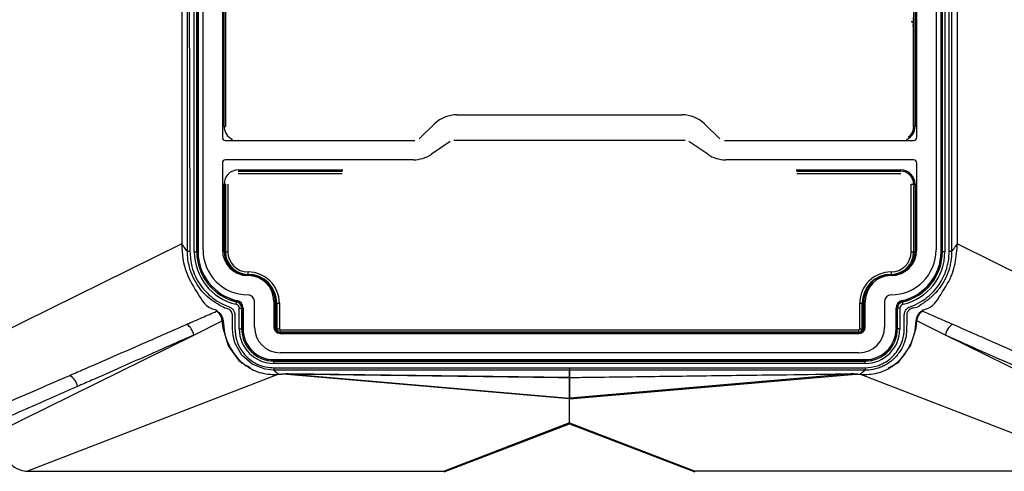
# Model space of a CAD drawing. Units: millimetres. Extents: x -23267466 to 44913, y -22484615 to 188.
# Drawn here: x -23266417 to -23266335, y -22483356 to -22483318 of the extents above; entities that cross this region are included whole.
import ezdxf

# ---------------------------------------------------------------- set-up
doc = ezdxf.new("R2010")
doc.units = ezdxf.units.MM
doc.layers.get('0').update_dxf_attribs({"lineweight": 20})

msp = doc.modelspace()

# ---------------------------------------------------------------- linework, layer by layer
at = {"color": 7, "linetype": 'Continuous', "lineweight": 25}
for p, q in [((-23266401.866, -22483337.477), (-23266401.866, -22483253.044)), ((-23266340.557, -22483253.044), (-23266340.557, -22483337.477)), ((-23266400.253, -22483270.522), (-23266400.253, -22483328.066)), ((-23266342.171, -22483328.066), (-23266342.171, -22483270.522)), ((-23266342.44, -22483324.947), (-23266342.44, -22483318.558)), ((-23266342.438, -22483324.947), (-23266342.44, -22483324.947)), ((-23266342.438, -22483327.154), (-23266342.438, -22483324.947)), ((-23266380.628, -22483326.184), (-23266361.796, -22483326.184)), ((-23266383.786, -22483328.184), (-23266382.495, -22483326.938)), ((-23266359.928, -22483326.938), (-23266358.638, -22483328.184)), ((-23266399.984, -22483328.335), (-23266384.159, -22483328.335)), ((-23266381.193, -22483328.427), (-23266382.767, -22483329.489)), ((-23266361.531, -22483328.335), (-23266380.892, -22483328.335)), ((-23266359.656, -22483329.489), (-23266361.231, -22483328.427)), ((-23266358.264, -22483328.335), (-23266342.44, -22483328.335)), ((-23266400.253, -22483330.217), (-23266400.253, -22483337.477)), ((-23266384.271, -22483329.948), (-23266399.984, -22483329.948)), ((-23266342.44, -22483329.948), (-23266358.153, -22483329.948)), ((-23266342.171, -22483337.477), (-23266342.171, -22483330.217)), ((-23266390.202, -22483330.901), (-23266398.924, -22483330.901)), ((-23266343.499, -22483330.901), (-23266352.221, -22483330.901)), ((-23266403.709, -22483337.005), (-23266421.724, -22483345.896)), ((-23266403.708, -22483337.004), (-23266403.709, -22483337.005)), ((-23266403.649, -22483336.984), (-23266403.649, -22483336.984)), ((-23266338.775, -22483336.984), (-23266338.775, -22483336.984)), ((-23266338.716, -22483337.004), (-23266338.714, -22483337.005)), ((-23266338.714, -22483337.005), (-23266320.7, -22483345.896)), ((-23266397.564, -22483343.931), (-23266397.564, -22483341.78)), ((-23266395.95, -22483341.78), (-23266395.95, -22483343.931)), ((-23266346.473, -22483343.931), (-23266346.473, -22483341.78)), ((-23266344.86, -22483341.78), (-23266344.86, -22483343.931)), ((-23266402.644, -22483344.599), (-23266400.268, -22483343.426)), ((-23266339.779, -22483344.599), (-23266342.155, -22483343.426)), ((-23266419.06, -22483352.701), (-23266402.644, -22483344.599)), ((-23266395.412, -22483344.469), (-23266347.011, -22483344.469)), ((-23266323.364, -22483352.701), (-23266339.779, -22483344.599)), ((-23266347.011, -22483346.082), (-23266395.412, -22483346.082)), ((-23266395.943, -22483347.54), (-23266395.546, -22483347.881)), ((-23266395.16, -22483347.868), (-23266395.601, -22483347.909)), ((-23266371.23, -22483348.162), (-23266394.747, -22483347.855)), ((-23266371.193, -22483348.162), (-23266347.676, -22483347.855)), ((-23266347.264, -22483347.868), (-23266346.822, -22483347.909)), ((-23266346.48, -22483347.54), (-23266346.877, -22483347.881)), ((-23266395.601, -22483347.909), (-23266416.561, -22483355.989)), ((-23266371.217, -22483348.149), (-23266371.207, -22483348.149)), ((-23266371.207, -22483348.149), (-23266371.212, -22483348.149)), ((-23266371.207, -22483348.149), (-23266371.212, -22483348.149)), ((-23266371.212, -22483348.159), (-23266371.212, -22483348.15)), ((-23266371.212, -22483349.879), (-23266371.212, -22483348.159)), ((-23266346.822, -22483347.909), (-23266325.862, -22483355.989)), ((-23266371.212, -22483349.879), (-23266371.212, -22483349.879)), ((-23266371.212, -22483349.879), (-23266371.212, -22483349.879)), ((-23266371.212, -22483349.93), (-23266371.212, -22483349.93)), ((-23266371.212, -22483351.944), (-23266371.212, -22483349.93)), ((-23266371.212, -22483349.93), (-23266371.212, -22483349.93)), ((-23266371.216, -22483351.945), (-23266381.705, -22483355.989)), ((-23266381.701, -22483356.032), (-23266371.212, -22483352.016)), ((-23266371.212, -22483351.944), (-23266371.216, -22483351.945)), ((-23266371.212, -22483351.944), (-23266371.208, -22483351.945)), ((-23266371.212, -22483351.944), (-23266371.212, -22483351.999)), ((-23266371.212, -22483351.944), (-23266371.212, -22483351.999)), ((-23266371.212, -22483352.016), (-23266360.722, -22483356.032)), ((-23266371.208, -22483351.945), (-23266360.718, -22483355.989))]:
    msp.add_line(p, q, dxfattribs=at)
at = {"color": 8, "linetype": 'Continuous', "lineweight": 25}
for p, q in [((-23266402.601, -22483337.639), (-23266402.601, -22483253.72)), ((-23266402.397, -22483253.72), (-23266402.397, -22483337.639)), ((-23266402.389, -22483337.639), (-23266402.389, -22483253.664)), ((-23266402.281, -22483253.664), (-23266402.281, -22483337.639)), ((-23266340.142, -22483337.639), (-23266340.142, -22483253.664)), ((-23266340.035, -22483253.664), (-23266340.035, -22483337.639)), ((-23266340.026, -22483337.639), (-23266340.026, -22483253.72)), ((-23266339.822, -22483253.72), (-23266339.822, -22483337.639)), ((-23266339.253, -22483254.476), (-23266339.253, -22483337.621)), ((-23266400.106, -22483327.168), (-23266400.106, -22483271.743)), ((-23266399.999, -22483271.743), (-23266399.999, -22483327.168)), ((-23266342.425, -22483327.168), (-23266342.425, -22483271.743)), ((-23266342.317, -22483271.743), (-23266342.317, -22483327.168)), ((-23266400.106, -22483327.168), (-23266399.999, -22483327.168)), ((-23266342.438, -22483327.154), (-23266342.425, -22483327.168)), ((-23266342.317, -22483327.168), (-23266342.425, -22483327.168)), ((-23266398.924, -22483330.794), (-23266390.178, -22483330.794)), ((-23266398.916, -22483330.909), (-23266390.218, -22483330.909)), ((-23266390.218, -22483331.114), (-23266398.916, -22483331.114)), ((-23266352.245, -22483330.794), (-23266343.499, -22483330.794)), ((-23266352.205, -22483330.909), (-23266343.508, -22483330.909)), ((-23266343.508, -22483331.114), (-23266352.205, -22483331.114)), ((-23266399.999, -22483331.976), (-23266400.106, -22483331.976)), ((-23266400.106, -22483337.639), (-23266400.106, -22483331.976)), ((-23266399.999, -22483331.976), (-23266399.999, -22483337.639)), ((-23266399.991, -22483337.639), (-23266399.991, -22483331.984)), ((-23266399.786, -22483331.984), (-23266399.786, -22483337.639)), ((-23266342.637, -22483337.639), (-23266342.637, -22483331.984)), ((-23266342.637, -22483331.984), (-23266342.433, -22483331.984)), ((-23266342.433, -22483331.984), (-23266342.425, -22483331.976)), ((-23266342.433, -22483331.984), (-23266342.433, -22483337.639)), ((-23266342.425, -22483337.639), (-23266342.425, -22483331.976)), ((-23266342.425, -22483331.976), (-23266342.317, -22483331.976)), ((-23266342.317, -22483331.976), (-23266342.317, -22483337.639)), ((-23266402.601, -22483337.639), (-23266402.397, -22483337.639)), ((-23266402.389, -22483337.639), (-23266402.397, -22483337.639)), ((-23266402.389, -22483337.639), (-23266402.281, -22483337.639)), ((-23266400.106, -22483337.639), (-23266399.999, -22483337.639)), ((-23266399.999, -22483337.639), (-23266399.991, -22483337.639)), ((-23266399.991, -22483337.639), (-23266399.786, -22483337.639)), ((-23266342.637, -22483337.639), (-23266342.433, -22483337.639)), ((-23266342.425, -22483337.639), (-23266342.433, -22483337.639)), ((-23266342.425, -22483337.639), (-23266342.317, -22483337.639)), ((-23266340.035, -22483337.639), (-23266340.142, -22483337.639)), ((-23266340.035, -22483337.639), (-23266340.026, -22483337.639)), ((-23266339.822, -22483337.639), (-23266340.026, -22483337.639)), ((-23266398.101, -22483339.528), (-23266398.101, -22483339.324)), ((-23266398.101, -22483339.536), (-23266398.101, -22483339.528)), ((-23266398.101, -22483339.644), (-23266398.101, -22483339.536)), ((-23266344.322, -22483339.324), (-23266344.322, -22483339.528)), ((-23266344.322, -22483339.536), (-23266344.322, -22483339.528)), ((-23266344.322, -22483339.536), (-23266344.322, -22483339.644)), ((-23266399.054, -22483341.819), (-23266399.056, -22483341.827)), ((-23266395.804, -22483341.941), (-23266395.696, -22483341.941)), ((-23266395.804, -22483344.092), (-23266395.804, -22483341.941)), ((-23266395.696, -22483341.941), (-23266395.688, -22483341.941)), ((-23266395.696, -22483341.941), (-23266395.696, -22483344.092)), ((-23266395.688, -22483341.941), (-23266395.484, -22483341.941)), ((-23266395.688, -22483344.092), (-23266395.688, -22483341.941)), ((-23266395.484, -22483341.941), (-23266395.484, -22483344.092)), ((-23266346.939, -22483344.092), (-23266346.939, -22483341.941)), ((-23266346.939, -22483341.941), (-23266346.735, -22483341.941)), ((-23266346.735, -22483341.941), (-23266346.735, -22483344.092)), ((-23266346.727, -22483341.941), (-23266346.735, -22483341.941)), ((-23266346.727, -22483344.092), (-23266346.727, -22483341.941)), ((-23266346.727, -22483341.941), (-23266346.619, -22483341.941)), ((-23266346.619, -22483341.941), (-23266346.619, -22483344.092)), ((-23266343.369, -22483341.819), (-23266343.367, -22483341.827)), ((-23266398.837, -22483344.092), (-23266398.837, -22483342.358)), ((-23266398.837, -22483342.358), (-23266398.632, -22483342.358)), ((-23266398.632, -22483342.358), (-23266398.632, -22483344.092)), ((-23266398.624, -22483342.358), (-23266398.632, -22483342.358)), ((-23266398.624, -22483344.092), (-23266398.624, -22483342.358)), ((-23266398.624, -22483342.358), (-23266398.517, -22483342.358)), ((-23266398.517, -22483342.358), (-23266398.517, -22483344.092)), ((-23266343.799, -22483342.358), (-23266343.907, -22483342.358)), ((-23266343.907, -22483344.092), (-23266343.907, -22483342.358)), ((-23266343.799, -22483342.358), (-23266343.791, -22483342.358)), ((-23266343.799, -22483342.358), (-23266343.799, -22483344.092)), ((-23266343.587, -22483342.358), (-23266343.791, -22483342.358)), ((-23266343.791, -22483344.092), (-23266343.791, -22483342.358)), ((-23266343.587, -22483342.358), (-23266343.587, -22483344.092)), ((-23266400.268, -22483343.426), (-23266400.268, -22483343.426)), ((-23266342.156, -22483343.426), (-23266342.155, -22483343.426)), ((-23266398.837, -22483344.092), (-23266398.632, -22483344.092)), ((-23266398.624, -22483344.092), (-23266398.632, -22483344.092)), ((-23266398.624, -22483344.092), (-23266398.517, -22483344.092)), ((-23266395.804, -22483344.092), (-23266395.696, -22483344.092)), ((-23266395.696, -22483344.092), (-23266395.688, -22483344.092)), ((-23266395.688, -22483344.092), (-23266395.484, -22483344.092)), ((-23266395.412, -22483344.164), (-23266347.011, -22483344.164)), ((-23266395.412, -22483344.368), (-23266395.412, -22483344.164)), ((-23266347.011, -22483344.368), (-23266395.412, -22483344.368)), ((-23266395.412, -22483344.376), (-23266395.412, -22483344.368)), ((-23266395.412, -22483344.376), (-23266347.011, -22483344.376)), ((-23266395.412, -22483344.469), (-23266395.412, -22483344.376)), ((-23266347.011, -22483344.368), (-23266347.011, -22483344.164)), ((-23266347.011, -22483344.376), (-23266347.011, -22483344.368)), ((-23266347.011, -22483344.469), (-23266347.011, -22483344.376)), ((-23266346.939, -22483344.092), (-23266346.735, -22483344.092)), ((-23266346.727, -22483344.092), (-23266346.735, -22483344.092)), ((-23266346.619, -22483344.092), (-23266346.727, -22483344.092)), ((-23266343.799, -22483344.092), (-23266343.907, -22483344.092)), ((-23266343.799, -22483344.092), (-23266343.791, -22483344.092)), ((-23266343.587, -22483344.092), (-23266343.791, -22483344.092)), ((-23266395.95, -22483346.766), (-23266395.95, -22483346.659)), ((-23266395.95, -22483346.659), (-23266346.473, -22483346.659)), ((-23266395.95, -22483346.766), (-23266395.95, -22483346.774)), ((-23266346.473, -22483346.766), (-23266395.95, -22483346.766)), ((-23266395.95, -22483346.979), (-23266395.95, -22483346.774)), ((-23266395.95, -22483346.774), (-23266346.473, -22483346.774)), ((-23266346.473, -22483346.979), (-23266395.95, -22483346.979)), ((-23266346.473, -22483346.766), (-23266346.473, -22483346.659)), ((-23266346.473, -22483346.766), (-23266346.473, -22483346.774)), ((-23266346.473, -22483346.979), (-23266346.473, -22483346.774)), ((-23266371.216, -22483349.931), (-23266395.16, -22483347.868)), ((-23266394.747, -22483347.855), (-23266371.23, -22483349.881)), ((-23266371.212, -22483347.335), (-23266371.212, -22483347.539)), ((-23266371.212, -22483347.539), (-23266371.212, -22483347.539)), ((-23266371.208, -22483349.931), (-23266347.264, -22483347.868)), ((-23266347.676, -22483347.855), (-23266371.193, -22483349.881)), ((-23266371.23, -22483349.881), (-23266371.23, -22483348.162)), ((-23266371.193, -22483349.881), (-23266371.193, -22483348.162)), ((-23266371.216, -22483349.931), (-23266371.216, -22483349.931)), ((-23266371.216, -22483351.945), (-23266371.216, -22483349.931)), ((-23266371.208, -22483351.945), (-23266371.208, -22483349.931)), ((-23266371.208, -22483349.931), (-23266371.208, -22483349.931)), ((-23266416.561, -22483355.989), (-23266381.705, -22483355.989)), ((-23266325.862, -22483355.989), (-23266360.718, -22483355.989))]:
    msp.add_line(p, q, dxfattribs=at)
at = {"color": 8, "linetype": 'Continuous', "lineweight": 25, "flags": 128}
for points in [[(-23266403.17, -22483337.621), (-23266403.17, -22483337.212), (-23266403.17, -22483335.577), (-23266403.17, -22483329.038), (-23266403.17, -22483302.879), (-23266403.17, -22483254.476), (-23266403.17, -22483254.476)], [(-23266403.17, -22483337.621), (-23266403.17, -22483337.621)], [(-23266339.253, -22483337.621), (-23266339.253, -22483337.621)], [(-23266399.101, -22483342.026), (-23266399.093, -22483341.988), (-23266399.084, -22483341.951), (-23266399.077, -22483341.917), (-23266399.07, -22483341.888), (-23266399.064, -22483341.863), (-23266399.06, -22483341.844), (-23266399.057, -22483341.832), (-23266399.056, -22483341.827)], [(-23266399.054, -22483341.819), (-23266399.054, -22483341.816), (-23266399.052, -22483341.81), (-23266399.05, -22483341.8), (-23266399.047, -22483341.787), (-23266399.043, -22483341.771), (-23266399.039, -22483341.753), (-23266399.035, -22483341.734), (-23266399.03, -22483341.714)], [(-23266343.322, -22483342.026), (-23266343.331, -22483341.988), (-23266343.339, -22483341.951), (-23266343.347, -22483341.917), (-23266343.353, -22483341.888), (-23266343.359, -22483341.863), (-23266343.363, -22483341.844), (-23266343.366, -22483341.832), (-23266343.367, -22483341.827)], [(-23266395.943, -22483347.54), (-23266395.943, -22483347.54), (-23266396.673, -22483347.464), (-23266397.75, -22483347.034), (-23266398.625, -22483346.27), (-23266399.202, -22483345.248), (-23266399.36, -22483344.63), (-23266399.404, -22483344.094), (-23266399.407, -22483343.685), (-23266399.41, -22483342.935), (-23266399.41, -22483342.935)], [(-23266397.892, -22483347.346), (-23266398.623, -22483346.948), (-23266398.784, -22483346.803), (-23266399.731, -22483345.509), (-23266400.195, -22483344.035), (-23266400.268, -22483343.426), (-23266400.268, -22483343.426), (-23266400.268, -22483343.426)], [(-23266344.531, -22483347.346), (-23266343.8, -22483346.948), (-23266343.639, -22483346.803), (-23266342.692, -22483345.509), (-23266342.228, -22483344.035), (-23266342.156, -22483343.426), (-23266342.156, -22483343.426), (-23266342.156, -22483343.426)], [(-23266395.943, -22483347.336), (-23266395.943, -22483347.375), (-23266395.943, -22483347.413), (-23266395.943, -22483347.448), (-23266395.943, -22483347.478), (-23266395.943, -22483347.504), (-23266395.943, -22483347.523), (-23266395.943, -22483347.535), (-23266395.943, -22483347.54)], [(-23266371.212, -22483347.539), (-23266371.62, -22483347.539), (-23266373.255, -22483347.539), (-23266379.795, -22483347.539), (-23266386.334, -22483347.539), (-23266395.943, -22483347.54)], [(-23266371.212, -22483347.539), (-23266371.211, -22483347.561), (-23266371.21, -22483347.716), (-23266371.209, -22483347.871), (-23266371.208, -22483348.026), (-23266371.207, -22483348.149)]]:
    msp.add_lwpolyline(points, dxfattribs=at)
at = {"color": 7, "linetype": 'Continuous', "lineweight": 25, "flags": 128}
for points in [[(-23266395.263, -22483347.856), (-23266395.263, -22483347.856), (-23266395.074, -22483347.844), (-23266394.872, -22483347.841), (-23266394.872, -22483347.841)], [(-23266347.551, -22483347.841), (-23266347.551, -22483347.841), (-23266347.362, -22483347.843), (-23266347.161, -22483347.856), (-23266347.161, -22483347.856)]]:
    msp.add_lwpolyline(points, dxfattribs=at)
msp.add_circle((-23266371.212, -22483270.118), 239.812)
at = {"color": 7, "linetype": 'Continuous', "lineweight": 25}
for centre, radius, start, end in [((-23266380.628, -22483328.873), 2.689, 90, 133.99477), ((-23266361.796, -22483328.873), 2.689, 46.00523, 90), ((-23266399.984, -22483328.066), 0.269, 180, 270), ((-23266342.44, -22483328.066), 0.269, 270, 0), ((-23266384.271, -22483327.259), 2.689, 270, 303.99477), ((-23266358.153, -22483327.259), 2.689, 236.00523, 270), ((-23266399.984, -22483330.217), 0.269, 90, 180), ((-23266342.44, -22483330.217), 0.269, 0, 90), ((-23266398.101, -22483337.639), 4.295, 180, 257.16041), ((-23266398.101, -22483337.477), 3.765, 180, 270), ((-23266398.101, -22483337.477), 2.151, 180, 270), ((-23266398.101, -22483337.639), 1.897, 180, 270), ((-23266344.322, -22483337.477), 3.765, 270, 0), ((-23266344.322, -22483337.477), 2.151, 270, 0), ((-23266344.322, -22483337.639), 1.897, 270, 0), ((-23266344.322, -22483337.639), 4.295, 282.83959, 0), ((-23266398.101, -22483341.941), 2.413, 0, 90), ((-23266398.101, -22483341.78), 2.151, 0, 90), ((-23266344.322, -22483341.941), 2.413, 90, 180), ((-23266344.322, -22483341.78), 2.151, 90, 180), ((-23266398.101, -22483341.78), 0.538, 0, 90), ((-23266344.322, -22483341.78), 0.538, 90, 180), ((-23266399.177, -22483342.358), 0.553, 0, 77.16041), ((-23266343.246, -22483342.358), 0.553, 102.83959, 180), ((-23266395.95, -22483344.092), 2.682, 180, 270), ((-23266395.412, -22483343.931), 2.151, 180, 270), ((-23266395.412, -22483343.931), 0.538, 180, 270), ((-23266395.412, -22483344.092), 0.284, 180, 270), ((-23266347.011, -22483343.931), 2.151, 270, 0), ((-23266347.011, -22483343.931), 0.538, 270, 0), ((-23266347.011, -22483344.092), 0.284, 270, 0), ((-23266346.473, -22483344.092), 2.682, 270, 0)]:
    msp.add_arc(centre, radius, start, end, dxfattribs=at)
at = {"color": 8, "linetype": 'Continuous', "lineweight": 25}
for centre, radius, start, end in [((-23266398.101, -22483337.639), 4.5, 180, 257.16041), ((-23266398.101, -22483337.639), 4.287, 180, 257.16041), ((-23266398.101, -22483337.639), 4.18, 180, 257.16041), ((-23266398.101, -22483337.639), 2.005, 180, 244.10085), ((-23266398.101, -22483337.639), 1.889, 180, 270), ((-23266398.101, -22483337.639), 1.685, 180, 270), ((-23266344.322, -22483337.639), 1.685, 270, 0), ((-23266344.322, -22483337.639), 1.889, 270, 0), ((-23266344.322, -22483337.639), 2.005, 295.95122, 0), ((-23266344.322, -22483337.639), 4.18, 282.83959, 0), ((-23266344.322, -22483337.639), 4.287, 282.83959, 0), ((-23266344.322, -22483337.639), 4.5, 282.83959, 0), ((-23266398.101, -22483341.941), 2.617, 0, 90), ((-23266398.101, -22483341.941), 2.405, 0, 90), ((-23266344.322, -22483341.941), 2.617, 90, 180), ((-23266344.322, -22483341.941), 2.405, 90, 180), ((-23266398.101, -22483341.941), 2.297, 0, 64.569), ((-23266344.322, -22483341.941), 2.297, 131.35002, 180), ((-23266399.177, -22483342.358), 0.34, 0, 77.16041), ((-23266399.177, -22483342.358), 0.545, 0, 77.16041), ((-23266399.177, -22483342.358), 0.66, 0, 77.16041), ((-23266343.246, -22483342.358), 0.66, 102.83959, 180), ((-23266343.246, -22483342.358), 0.545, 102.83959, 180), ((-23266343.246, -22483342.358), 0.34, 102.83959, 180), ((-23266316.835, -22483335.726), 27.225, 192.70669, 192.93289), ((-23266400.818, -22483342.49), 0.146, 301.50152, 321.67927), ((-23266342.218, -22483343.175), 0.775, 46.28762, 50.18807), ((-23266404.021, -22483344.856), 1.4, 10.58612, 55.48911), ((-23266338.404, -22483344.855), 1.399, 124.50132, 169.43496), ((-23266395.95, -22483344.092), 2.886, 180, 270), ((-23266395.95, -22483344.092), 2.674, 180, 270), ((-23266395.95, -22483344.092), 2.566, 180, 270), ((-23266395.412, -22483344.092), 0.392, 180, 242.54742), ((-23266395.412, -22483344.092), 0.276, 180, 270), ((-23266395.412, -22483344.092), 0.0715, 180, 270), ((-23266347.011, -22483344.092), 0.0715, 270, 0), ((-23266347.011, -22483344.092), 0.276, 270, 0), ((-23266347.011, -22483344.092), 0.392, 298.1085, 0), ((-23266346.473, -22483344.092), 2.886, 270, 0), ((-23266346.473, -22483344.092), 2.674, 270, 0), ((-23266346.473, -22483344.092), 2.566, 270, 0), ((-23266395.188, -22483347.827), 0.0501, 304.1299, 334.33187), ((-23266394.756, -22483347.82), 0.0357, 283.72274, 320.2184), ((-23266616.351, -22483345.834), 245.146, 359.45891, 359.60144), ((-23266347.665, -22483347.816), 0.04, 221.89568, 254.50927), ((-23266347.238, -22483347.829), 0.0469, 204.61424, 236.57291), ((-23266299.756, -22483347.497), 46.724, 179.80283, 180.0533), ((-23266413.727, -22483349.15), 1.375, 10.19196, 58.69491), ((-23266371.238, -22483348.128), 0.0343, 282.99862, 319.71555), ((-23266371.234, -22483348.051), 0.11, 271.75873, 281.41271), ((-23266371.186, -22483348.129), 0.0336, 219.88874, 257.39709), ((-23266371.19, -22483348.052), 0.109, 258.52785, 268.30071), ((-23266371.233, -22483349.771), 0.11, 271.67797, 281.3953), ((-23266371.2, -22483349.995), 0.0667, 99.87618, 103.36501), ((-23266371.15, -22483350.238), 0.314, 101.25044, 101.99075), ((-23266371.19, -22483349.772), 0.108, 258.54729, 268.37944), ((-23266371.189, -22483349.831), 0.102, 257.23692, 259.52189), ((-23266371.239, -22483350.073), 0.146, 77.58156, 79.17725)]:
    msp.add_arc(centre, radius, start, end, dxfattribs=at)
for centre, major_axis, ratio, start_param, end_param in [((-23266342.459, -22483318.054), (0, 0.742), 0.034921, 3.966151, 4.712389), ((-23266342.488, -22483318.054), (0, 0.742), 0.087489, 3.228859, 3.98167), ((-23266398.923, -22483327.166), (0.838, 0.838), 0.998783, 2.356803, 3.514018), ((-23266343.501, -22483327.166), (-0.838, 0.838), 0.998783, 2.769167, 3.926382), ((-23266343.501, -22483327.166), (-0.762, 0.762), 0.99854, 2.952214, 3.926382), ((-23266398.923, -22483331.978), (0.838, -0.838), 0.998783, 2.356803, 3.926382), ((-23266343.509, -22483331.985), (0.761, 0.761), 0.999245, 5.498396, 7.067974), ((-23266343.501, -22483331.978), (-0.838, -0.838), 0.998783, 2.356803, 3.926382), ((-23266343.501, -22483331.978), (0.762, 0.762), 0.99854, 5.498396, 7.067974), ((-23266394.598, -22483348.937), (2.159, -0.148), 0.496708, 1.674109, 1.867913), ((-23266347.826, -22483348.937), (2.159, 0.148), 0.496708, 1.27368, 1.467483), ((-23266374.539, -22483350.665), (3.31, 0.782), 0.050837, 0.01039, 0.014726), ((-23266367.884, -22483350.665), (3.31, -0.782), 0.050837, 3.126866, 3.131203)]:
    msp.add_ellipse(centre, major_axis=major_axis, ratio=ratio, start_param=start_param, end_param=end_param, dxfattribs=at)
at = {"color": 7, "linetype": 'Continuous', "lineweight": 25}
for points, knots in [([(-23266402.67, -22483252.557), (-23266402.67, -22483252.557), (-23266402.695, -22483252.557), (-23266402.844, -22483252.59), (-23266403.106, -22483252.693), (-23266403.393, -22483252.97), (-23266403.597, -22483253.338), (-23266403.7, -22483254.112), (-23266403.358, -22483261.23), (-23266403.86, -22483278.602), (-23266403.593, -22483303.839), (-23266403.651, -22483324.598), (-23266403.649, -22483334.977), (-23266403.649, -22483336.984)], [0, 0, 0, 0, 0.000002, 0.00099, 0.005874, 0.010701, 0.015584, 0.020764, 0.037924, 0.267194, 0.633597, 0.929136, 1, 1, 1, 1]), ([(-23266338.775, -22483336.984), (-23266338.775, -22483336.912), (-23266338.775, -22483336.554), (-23266338.775, -22483335.048), (-23266338.775, -22483329.025), (-23266338.775, -22483314.11), (-23266338.775, -22483296.06), (-23266338.775, -22483279.742), (-23266338.774, -22483270.696), (-23266338.775, -22483264.66), (-23266338.773, -22483260.633), (-23266338.778, -22483257.945), (-23266338.769, -22483256.153), (-23266338.789, -22483254.855), (-23266338.736, -22483253.978), (-23266338.829, -22483253.338), (-23266339.024, -22483252.97), (-23266339.342, -22483252.693), (-23266339.519, -22483252.59), (-23266339.753, -22483252.557), (-23266339.753, -22483252.557), (-23266339.753, -22483252.557)], [0, 0, 0, 0, 0.002532, 0.012657, 0.053161, 0.215175, 0.539203, 0.690383, 0.791256, 0.858561, 0.90347, 0.933435, 0.953428, 0.966769, 0.979236, 0.984417, 0.9893, 0.994126, 0.999009, 0.999999, 1, 1, 1, 1]), ([(-23266342.44, -22483318.55), (-23266342.444, -22483318.534), (-23266342.451, -22483318.503), (-23266342.49, -22483318.463), (-23266342.545, -22483318.432), (-23266342.595, -22483318.419), (-23266342.629, -22483318.416), (-23266342.639, -22483318.415), (-23266342.644, -22483318.415)], [0, 0, 0, 0, 0.223875, 0.447613, 0.671679, 0.895747, 0.956001, 1, 1, 1, 1]), ([(-23266342.44, -22483318.558), (-23266342.44, -22483318.557), (-23266342.44, -22483318.554), (-23266342.44, -22483318.551), (-23266342.44, -22483318.55), (-23266342.44, -22483318.55)], [0, 0, 0, 0, 0.413907, 0.768265, 1, 1, 1, 1]), ([(-23266403.708, -22483337.004), (-23266403.699, -22483337.004), (-23266403.683, -22483337.004), (-23266403.662, -22483337.003), (-23266403.653, -22483337.003)], [0, 0, 0, 0, 0.574411, 1, 1, 1, 1]), ([(-23266403.649, -22483336.984), (-23266403.649, -22483336.984), (-23266403.649, -22483337.815), (-23266403.436, -22483339.372), (-23266402.256, -22483341.171), (-23266401.615, -22483342.364), (-23266400.683, -22483342.505), (-23266400.683, -22483342.592), (-23266400.683, -22483342.592)], [0, 0, 0, 0, 0.000005, 0.365267, 0.663468, 0.961748, 0.999995, 1, 1, 1, 1]), ([(-23266403.17, -22483337.621), (-23266403.259, -22483337.502), (-23266403.418, -22483337.289), (-23266403.578, -22483337.077), (-23266403.649, -22483336.984)], [0, 0, 0, 0, 0.560043, 1, 1, 1, 1]), ([(-23266341.74, -22483342.592), (-23266341.74, -22483342.592), (-23266341.74, -22483342.505), (-23266340.809, -22483342.364), (-23266340.176, -22483341.17), (-23266339.099, -22483339.589), (-23266338.877, -22483338.07), (-23266338.775, -22483337.244), (-23266338.775, -22483336.984), (-23266338.775, -22483336.984)], [0, 0, 0, 0, 0.000005, 0.03821, 0.336277, 0.634273, 0.885649, 0.999995, 1, 1, 1, 1]), ([(-23266339.253, -22483337.621), (-23266339.164, -22483337.502), (-23266339.005, -22483337.289), (-23266338.845, -22483337.077), (-23266338.775, -22483336.984)], [0, 0, 0, 0, 0.560043, 1, 1, 1, 1]), ([(-23266338.716, -22483337.004), (-23266338.725, -22483337.004), (-23266338.741, -22483337.004), (-23266338.761, -22483337.003), (-23266338.77, -22483337.003)], [0, 0, 0, 0, 0.572607, 1, 1, 1, 1]), ([(-23266400.683, -22483342.592), (-23266400.683, -22483342.592), (-23266400.683, -22483342.628), (-23266400.437, -22483342.738), (-23266400.34, -22483342.941), (-23266400.142, -22483343.419), (-23266400.167, -22483344.338), (-23266399.693, -22483345.589), (-23266398.852, -22483346.784), (-23266397.657, -22483347.607), (-23266396.493, -22483347.915), (-23266395.786, -22483347.89), (-23266395.547, -22483347.882)], [0, 0, 0, 0, 0.000008, 0.027775, 0.067178, 0.088711, 0.207335, 0.374778, 0.546888, 0.725896, 0.907066, 1, 1, 1, 1]), ([(-23266346.877, -22483347.882), (-23266346.637, -22483347.89), (-23266345.931, -22483347.915), (-23266344.766, -22483347.607), (-23266343.572, -22483346.784), (-23266342.729, -22483345.589), (-23266342.261, -22483344.337), (-23266342.272, -22483343.422), (-23266342.09, -22483342.939), (-23266341.939, -22483342.751), (-23266341.811, -22483342.609), (-23266341.74, -22483342.592), (-23266341.74, -22483342.592)], [0, 0, 0, 0, 0.092921, 0.274104, 0.453101, 0.625212, 0.79266, 0.911283, 0.932815, 0.972227, 0.999983, 1, 1, 1, 1]), ([(-23266395.547, -22483347.882), (-23266395.546, -22483347.882), (-23266395.546, -22483347.882), (-23266395.546, -22483347.881), (-23266395.546, -22483347.881)], [0, 0, 0, 0, 0.657091, 1, 1, 1, 1]), ([(-23266395.546, -22483347.881), (-23266395.494, -22483347.877), (-23266395.417, -22483347.87), (-23266395.263, -22483347.856), (-23266395.263, -22483347.856), (-23266395.263, -22483347.856)], [0, 0, 0, 0, 0.670479, 0.9998, 1, 1, 1, 1]), ([(-23266394.872, -22483347.841), (-23266394.872, -22483347.841), (-23266394.872, -22483347.841), (-23266394.369, -22483347.848), (-23266393.36, -22483347.861), (-23266389.683, -22483347.909), (-23266384.615, -22483347.975), (-23266378.009, -22483348.061), (-23266373.527, -22483348.12), (-23266371.286, -22483348.149)], [0, 0, 0, 0, 0.000002, 0.008091, 0.040433, 0.169812, 0.428564, 0.714283, 1, 1, 1, 1]), ([(-23266371.137, -22483348.149), (-23266371.074, -22483348.148), (-23266370.756, -22483348.144), (-23266369.421, -22483348.126), (-23266366.115, -22483348.083), (-23266360.816, -22483348.016), (-23266354.918, -22483347.932), (-23266350.415, -22483347.889), (-23266348.181, -22483347.841), (-23266347.551, -22483347.841), (-23266347.551, -22483347.841)], [0, 0, 0, 0, 0.008089, 0.04043, 0.169809, 0.428561, 0.714277, 0.92058, 0.999995, 1, 1, 1, 1]), ([(-23266347.161, -22483347.856), (-23266347.161, -22483347.856), (-23266347.097, -22483347.856), (-23266347.003, -22483347.871), (-23266346.908, -22483347.879), (-23266346.877, -22483347.881)], [0, 0, 0, 0, 0.000447, 0.67076, 1, 1, 1, 1]), ([(-23266346.877, -22483347.881), (-23266346.877, -22483347.881), (-23266346.877, -22483347.882), (-23266346.877, -22483347.882), (-23266346.877, -22483347.882)], [0, 0, 0, 0, 0.65343, 1, 1, 1, 1]), ([(-23266371.286, -22483348.149), (-23266371.269, -22483348.149), (-23266371.247, -22483348.149), (-23266371.223, -22483348.149), (-23266371.217, -22483348.149)], [0, 0, 0, 0, 0.750304, 1, 1, 1, 1]), ([(-23266371.207, -22483348.149), (-23266371.19, -22483348.149), (-23266371.166, -22483348.149), (-23266371.144, -22483348.149), (-23266371.137, -22483348.149)], [0, 0, 0, 0, 0.68079, 1, 1, 1, 1]), ([(-23266371.212, -22483349.93), (-23266371.212, -22483349.917), (-23266371.212, -22483349.896), (-23266371.212, -22483349.884), (-23266371.212, -22483349.879)], [0, 0, 0, 0, 0.57116, 1, 1, 1, 1]), ([(-23266371.212, -22483349.93), (-23266371.212, -22483349.917), (-23266371.212, -22483349.897), (-23266371.212, -22483349.886), (-23266371.212, -22483349.882)], [0, 0, 0, 0, 0.620516, 1, 1, 1, 1]), ([(-23266419.058, -22483352.7), (-23266419.058, -22483352.7), (-23266419.058, -22483353.11), (-23266418.864, -22483353.922), (-23266418.37, -22483354.961), (-23266417.686, -22483355.691), (-23266416.967, -22483355.959), (-23266416.691, -22483355.989), (-23266416.561, -22483355.989), (-23266416.561, -22483355.989)], [0, 0, 0, 0, 0.000012, 0.235002, 0.470421, 0.701422, 0.925275, 0.999976, 1, 1, 1, 1])]:
    msp.add_open_spline(points, degree=3, knots=knots, dxfattribs=at)
at = {"color": 8, "linetype": 'Continuous', "lineweight": 25}
for points, knots in [([(-23266402.718, -22483253.683), (-23266402.794, -22483253.812), (-23266402.949, -22483254.081), (-23266403.01, -22483255.679), (-23266402.888, -22483262.103), (-23266403.104, -22483289.893), (-23266403.028, -22483316.283), (-23266402.966, -22483337.621)], [0, 0, 0, 0, 0.005271, 0.010916, 0.056087, 0.236773, 1, 1, 1, 1]), ([(-23266339.457, -22483337.621), (-23266339.457, -22483336.945), (-23266339.457, -22483324.587), (-23266339.487, -22483300.534), (-23266339.386, -22483274.298), (-23266339.499, -22483258.913), (-23266339.432, -22483255.136), (-23266339.474, -22483254.081), (-23266339.63, -22483253.812), (-23266339.705, -22483253.683)], [0, 0, 0, 0, 0.024144, 0.441416, 0.858687, 0.963005, 0.989084, 0.994729, 1, 1, 1, 1]), ([(-23266402.966, -22483337.621), (-23266402.988, -22483337.621), (-23266403.022, -22483337.621), (-23266403.073, -22483337.621), (-23266403.119, -22483337.621), (-23266403.159, -22483337.621), (-23266403.166, -22483337.621), (-23266403.17, -22483337.621)], [0, 0, 0, 0, 0.216648, 0.325507, 0.550313, 0.775134, 1, 1, 1, 1]), ([(-23266399.775, -22483342.42), (-23266399.775, -22483342.42), (-23266399.96, -22483342.397), (-23266400.377, -22483342.153), (-23266401.285, -22483341.672), (-23266402.334, -22483340.598), (-23266403.034, -22483339.11), (-23266403.17, -22483338.058), (-23266403.17, -22483337.621), (-23266403.17, -22483337.621)], [0, 0, 0, 0, 0.000021, 0.089404, 0.224256, 0.497386, 0.789834, 0.99999, 1, 1, 1, 1]), ([(-23266402.966, -22483337.621), (-23266402.934, -22483338.041), (-23266402.856, -22483339.048), (-23266402.16, -22483340.488), (-23266401.15, -22483341.485), (-23266400.29, -22483342.011), (-23266399.78, -22483342.183), (-23266399.464, -22483342.348), (-23266399.3, -22483342.546), (-23266399.219, -22483342.749), (-23266399.179, -22483343.268), (-23266399.245, -22483344.069), (-23266399.075, -22483345.201), (-23266398.516, -22483346.179), (-23266397.677, -22483346.909), (-23266396.768, -22483347.285), (-23266396.174, -22483347.322), (-23266395.943, -22483347.336)], [0, 0, 0, 0, 0.095819, 0.229084, 0.353536, 0.414983, 0.457079, 0.476193, 0.495299, 0.514467, 0.524908, 0.613678, 0.69757, 0.781545, 0.864621, 0.947539, 1, 1, 1, 1]), ([(-23266346.48, -22483347.336), (-23266346.146, -22483347.308), (-23266345.6, -22483347.261), (-23266344.904, -22483346.953), (-23266344.387, -22483346.603), (-23266343.944, -22483346.157), (-23266343.596, -22483345.638), (-23266343.304, -22483344.949), (-23266343.182, -22483344.024), (-23266343.25, -22483343.253), (-23266343.203, -22483342.76), (-23266343.146, -22483342.606), (-23266343.059, -22483342.463), (-23266342.861, -22483342.267), (-23266342.364, -22483342.117), (-23266341.751, -22483341.789), (-23266341.104, -22483341.309), (-23266340.601, -22483340.791), (-23266340.186, -22483340.221), (-23266339.848, -22483339.588), (-23266339.633, -22483338.968), (-23266339.489, -22483338.301), (-23266339.469, -22483337.886), (-23266339.457, -22483337.621)], [0, 0, 0, 0, 0.075611, 0.12362, 0.171475, 0.21709, 0.265632, 0.312877, 0.386314, 0.474903, 0.488922, 0.498171, 0.512156, 0.526682, 0.560607, 0.627323, 0.684959, 0.743061, 0.790844, 0.845003, 0.905835, 0.939598, 1, 1, 1, 1]), ([(-23266339.253, -22483337.621), (-23266339.253, -22483337.621), (-23266339.253, -22483337.897), (-23266339.289, -22483338.329), (-23266339.406, -22483338.885), (-23266339.531, -22483339.3), (-23266339.684, -22483339.686), (-23266339.856, -22483340.037), (-23266340.051, -22483340.369), (-23266340.239, -22483340.641), (-23266340.46, -22483340.92), (-23266340.693, -22483341.18), (-23266340.987, -22483341.456), (-23266341.288, -22483341.708), (-23266341.784, -22483342.012), (-23266342.077, -22483342.361), (-23266342.648, -22483342.344), (-23266342.648, -22483342.42), (-23266342.648, -22483342.42)], [0, 0, 0, 0, 0.00001, 0.132341, 0.206318, 0.271604, 0.339769, 0.405059, 0.458568, 0.523852, 0.563378, 0.628657, 0.690831, 0.756121, 0.817299, 0.963571, 0.999997, 1, 1, 1, 1]), ([(-23266339.253, -22483337.621), (-23266339.257, -22483337.621), (-23266339.265, -22483337.621), (-23266339.304, -22483337.621), (-23266339.35, -22483337.621), (-23266339.402, -22483337.621), (-23266339.435, -22483337.621), (-23266339.457, -22483337.621)], [0, 0, 0, 0, 0.224866, 0.449687, 0.674493, 0.783352, 1, 1, 1, 1]), ([(-23266403.227, -22483343.702), (-23266402.797, -22483343.513), (-23266401.969, -22483343.15), (-23266401.139, -22483342.788), (-23266400.741, -22483342.614)], [0, 0, 0, 0, 0.520272, 1, 1, 1, 1]), ([(-23266400.268, -22483343.426), (-23266400.277, -22483343.355), (-23266400.301, -22483343.168), (-23266400.425, -22483342.893), (-23266400.598, -22483342.704), (-23266400.714, -22483342.631), (-23266400.741, -22483342.614)], [0, 0, 0, 0, 0.213581, 0.55714, 0.897331, 1, 1, 1, 1]), ([(-23266399.41, -22483342.935), (-23266399.41, -22483342.935), (-23266399.41, -22483342.932), (-23266399.409, -22483342.897), (-23266399.421, -22483342.8), (-23266399.473, -22483342.649), (-23266399.611, -22483342.518), (-23266399.681, -22483342.424), (-23266399.775, -22483342.425), (-23266399.775, -22483342.42), (-23266399.775, -22483342.42)], [0, 0, 0, 0, 0.000096, 0.010351, 0.159536, 0.433969, 0.707399, 0.980243, 0.999976, 1, 1, 1, 1]), ([(-23266343.014, -22483342.935), (-23266343.014, -22483342.935), (-23266343.014, -22483343.071), (-23266343.017, -22483343.457), (-23266343.011, -22483343.98), (-23266343.039, -22483344.574), (-23266343.143, -22483345.046), (-23266343.294, -22483345.447), (-23266343.452, -22483345.768), (-23266343.615, -22483346.034), (-23266343.835, -22483346.324), (-23266344.043, -22483346.547), (-23266344.304, -22483346.78), (-23266344.546, -22483346.959), (-23266344.855, -22483347.144), (-23266345.138, -22483347.278), (-23266345.478, -22483347.4), (-23266345.908, -22483347.508), (-23266346.263, -22483347.54), (-23266346.48, -22483347.54), (-23266346.48, -22483347.54)], [0, 0, 0, 0, 0.00001, 0.062127, 0.176211, 0.238425, 0.332786, 0.395014, 0.433526, 0.495751, 0.536962, 0.599193, 0.634224, 0.696456, 0.736187, 0.798416, 0.838609, 0.900832, 0.999981, 1, 1, 1, 1]), ([(-23266342.648, -22483342.42), (-23266342.648, -22483342.42), (-23266342.703, -22483342.427), (-23266342.791, -22483342.492), (-23266342.899, -22483342.59), (-23266342.963, -22483342.695), (-23266343.003, -22483342.808), (-23266343.014, -22483342.885), (-23266343.014, -22483342.932), (-23266343.014, -22483342.935), (-23266343.014, -22483342.935)], [0, 0, 0, 0, 0.000192, 0.248088, 0.456399, 0.656354, 0.789201, 0.989664, 0.999905, 1, 1, 1, 1]), ([(-23266342.155, -22483343.426), (-23266342.146, -22483343.355), (-23266342.122, -22483343.168), (-23266341.998, -22483342.893), (-23266341.825, -22483342.704), (-23266341.709, -22483342.631), (-23266341.682, -22483342.614)], [0, 0, 0, 0, 0.213551, 0.557144, 0.897238, 1, 1, 1, 1]), ([(-23266339.196, -22483343.702), (-23266339.627, -22483343.513), (-23266340.454, -22483343.15), (-23266341.284, -22483342.788), (-23266341.682, -22483342.614)], [0, 0, 0, 0, 0.520283, 1, 1, 1, 1]), ([(-23266413.013, -22483347.975), (-23266412.616, -22483347.803), (-23266410.557, -22483346.908), (-23266407.294, -22483345.486), (-23266404.431, -22483344.23), (-23266403.227, -22483343.702)], [0, 0, 0, 0, 0.121562, 0.630658, 1, 1, 1, 1]), ([(-23266400.268, -22483343.426), (-23266400.259, -22483343.426), (-23266400.244, -22483343.425), (-23266400.224, -22483343.423), (-23266400.216, -22483343.422)], [0, 0, 0, 0, 0.602427, 1, 1, 1, 1]), ([(-23266342.156, -22483343.426), (-23266342.165, -22483343.426), (-23266342.18, -22483343.425), (-23266342.199, -22483343.423), (-23266342.207, -22483343.422)], [0, 0, 0, 0, 0.600522, 1, 1, 1, 1]), ([(-23266329.41, -22483347.975), (-23266329.807, -22483347.803), (-23266331.866, -22483346.908), (-23266335.129, -22483345.486), (-23266337.992, -22483344.23), (-23266339.196, -22483343.702)], [0, 0, 0, 0, 0.121567, 0.630655, 1, 1, 1, 1]), ([(-23266402.644, -22483344.599), (-23266403.842, -22483345.131), (-23266406.69, -22483346.396), (-23266409.934, -22483347.831), (-23266411.98, -22483348.733), (-23266412.374, -22483348.907)], [0, 0, 0, 0, 0.369345, 0.878434, 1, 1, 1, 1]), ([(-23266339.779, -22483344.599), (-23266338.582, -22483345.131), (-23266335.733, -22483346.396), (-23266332.49, -22483347.831), (-23266330.443, -22483348.733), (-23266330.049, -22483348.907)], [0, 0, 0, 0, 0.36934, 0.878434, 1, 1, 1, 1]), ([(-23266395.943, -22483347.336), (-23266393.857, -22483347.336), (-23266389.685, -22483347.335), (-23266381.441, -22483347.335), (-23266375.283, -22483347.335), (-23266371.212, -22483347.335)], [0, 0, 0, 0, 0.253068, 0.506136, 1, 1, 1, 1]), ([(-23266371.212, -22483347.335), (-23266369.125, -22483347.335), (-23266364.953, -22483347.335), (-23266356.886, -22483347.337), (-23266350.728, -22483347.329), (-23266346.657, -22483347.336), (-23266346.48, -22483347.336)], [0, 0, 0, 0, 0.253071, 0.506141, 0.978536, 1, 1, 1, 1]), ([(-23266346.48, -22483347.54), (-23266346.617, -22483347.54), (-23266346.794, -22483347.54), (-23266350.865, -22483347.536), (-23266356.886, -22483347.54), (-23266364.953, -22483347.539), (-23266369.125, -22483347.539), (-23266371.212, -22483347.539)], [0, 0, 0, 0, 0.016523, 0.021459, 0.493854, 0.746927, 1, 1, 1, 1]), ([(-23266419.492, -22483350.779), (-23266419.086, -22483350.604), (-23266416.926, -22483349.672), (-23266414.767, -22483348.736), (-23266413.013, -22483347.975)], [0, 0, 0, 0, 0.187755, 1, 1, 1, 1]), ([(-23266412.374, -22483348.907), (-23266413.053, -22483349.205), (-23266415.281, -22483350.187), (-23266417.511, -22483351.163), (-23266419.062, -22483351.843)], [0, 0, 0, 0, 0.30447, 1, 1, 1, 1]), ([(-23266371.216, -22483349.931), (-23266371.218, -22483349.921), (-23266371.223, -22483349.899), (-23266371.227, -22483349.888), (-23266371.23, -22483349.881)], [0, 0, 0, 0, 0.466695, 1, 1, 1, 1]), ([(-23266371.208, -22483349.931), (-23266371.205, -22483349.921), (-23266371.201, -22483349.899), (-23266371.196, -22483349.888), (-23266371.194, -22483349.881)], [0, 0, 0, 0, 0.466701, 1, 1, 1, 1])]:
    msp.add_open_spline(points, degree=3, knots=knots, dxfattribs=at)

doc.saveas('drawing.dxf')
